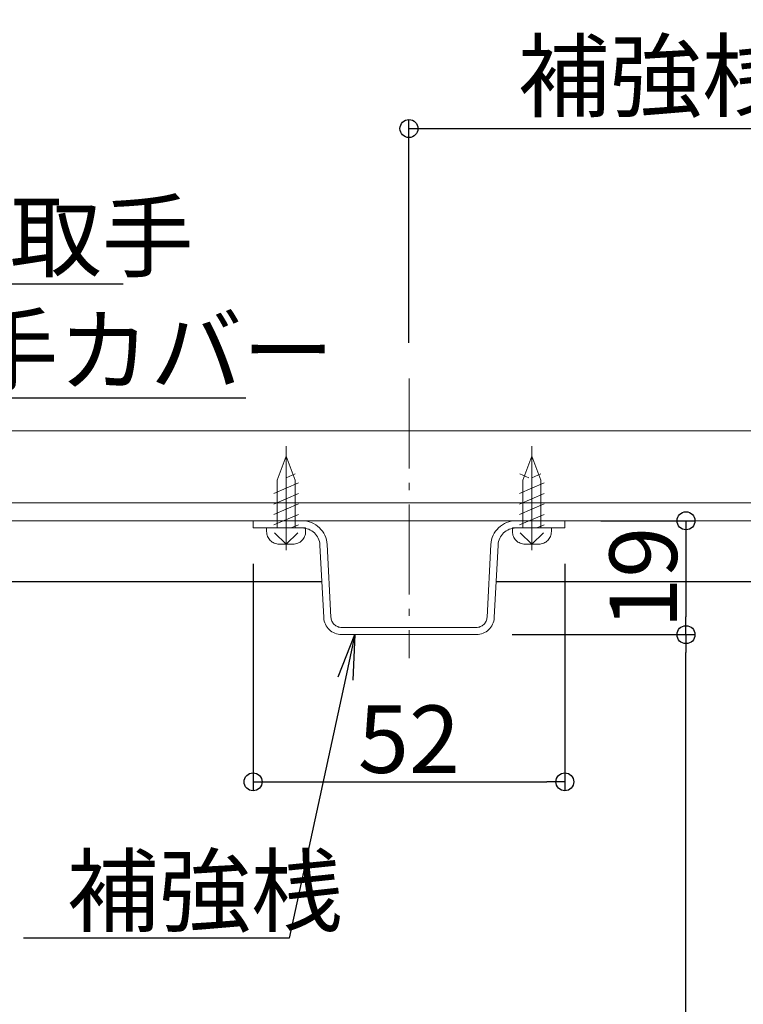
# Model space of a CAD drawing. Extents: x 2444 to 4445, y 169 to 1554.
# Drawn here: x 2815 to 2936, y 685 to 850 of the extents above; entities that cross this region are included whole.
import ezdxf
from ezdxf import colors
from ezdxf.entities.mleader import LeaderData, LeaderLine
from ezdxf.math import Vec2, Vec3

# ---------------------------------------------------------------- set-up
doc = ezdxf.new("R2010")
doc.units = 0
doc.header["$LTSCALE"] = 3
for name, pattern in [('AM_ISO08W050', [18, 12, -1.5, 3, -1.5]), ('CENTER', [12, 5, -0.8, 0.4, -0.8, 5]), ('GEN7', [12, 10, -0.5, 1, -0.5])]:
    doc.linetypes.add(name, pattern=pattern)
doc.layers.get('0').update_dxf_attribs({"linetype": 'CONTINUOUS'})
doc.layers.get('DEFPOINTS').update_dxf_attribs({"linetype": 'CONTINUOUS'})
for name, color, linetype, lineweight in [('7', 134, 'GEN7', 0), ('center', 5, 'CENTER', 18), ('（別）パーチクルボードなど', 57, 'CONTINUOUS', 5), ('（別）フロア', 54, 'CONTINUOUS', 5), ('（収納） 本体600ED', 51, 'CONTINUOUS', 20)]:
    doc.layers.add(name, color=color, linetype=linetype, lineweight=lineweight)
doc.layers.add('SUNPO', color=7, linetype='CONTINUOUS')
doc.styles.get("Standard").update_dxf_attribs({"font": 'simplex.shx', "width": 0.8, "bigfont": 'bigfont.shx'})
doc.dimstyles.new('一般寸法（1：4）', dxfattribs={"dimscale": 3, "dimtxt": 3, "dimasz": 1, "dimexe": 0.5, "dimexo": 2, "dimgap": 0.5, "dimtad": 1, "dimdec": 1, "dimzin": 9, "dimdsep": 46, "dimtxsty": 'Standard', "dimblk1": 'ORIGIN', "dimblk2": 'ORIGIN', "dimsah": 1, "dimcen": 1, "dimclrd": 11, "dimclre": 11, "dimclrt": 2, "dimadec": 0, "dimazin": 2, "dimtfac": 1, "dimtdec": 1, "dimtmove": 2, "dimatfit": 3, "dimfxl": 0, "dimtolj": 1, "dimtzin": 9, "dimarcsym": 0})

# ---------------------------------------------------------------- blocks, each defined once
blk = doc.blocks.new('_ORIGIN')
at = {"color": 0, "linetype": 'ByBlock'}
blk.add_line((0, 0), (-1, 0), dxfattribs=at)
blk.add_circle((0, 0), 0.5, dxfattribs=at)
blk = doc.blocks.new('*D11')
at = {"layer": 'DEFPOINTS', "color": 0, "linetype": 'Continuous', "ltscale": 0.34, "transparency": 16777216}
for p in [(3887.28, 981.34), (2672.28, 781.68), (3887.28, 781.68)]:
    blk.add_point(p, dxfattribs=at)
at = {"layer": 'SUNPO', "color": 11, "linetype": 'ByBlock', "lineweight": -2, "ltscale": 0.34, "transparency": 16777216}
for p, q in [((2672.28, 787.68), (2672.28, 982.84)), ((3887.28, 787.68), (3887.28, 982.84)), ((2675.28, 981.34), (3884.28, 981.34))]:
    blk.add_line(p, q, dxfattribs=at)
at = {"layer": 'SUNPO', "color": 11, "linetype": 'Continuous', "lineweight": -2, "ltscale": 0.34, "transparency": 16777216, "xscale": 3, "yscale": 3, "zscale": 3, "rotation": 180}
blk.add_blockref('_ORIGIN', (2672.28, 981.34), dxfattribs=at)
at = {"layer": 'SUNPO', "color": 11, "linetype": 'Continuous', "lineweight": -2, "ltscale": 0.34, "transparency": 16777216, "xscale": 3, "yscale": 3, "zscale": 3}
blk.add_blockref('_ORIGIN', (3887.28, 981.34), dxfattribs=at)
at = {"layer": 'SUNPO', "color": 2, "linetype": 'Continuous', "ltscale": 0.34, "transparency": 16777216, "insert": (3279.78, 988.46), "char_height": 11.25, "attachment_point": 5}
blk.add_mtext('\\A1;外枠寸法\u30001215×616', dxfattribs=at)
blk = doc.blocks.new('*D12')
at = {"layer": 'DEFPOINTS', "color": 0, "linetype": 'Continuous', "ltscale": 0.34, "transparency": 16777216}
for p in [(3882.28, 951.34), (2677.28, 781.68), (3882.28, 781.68)]:
    blk.add_point(p, dxfattribs=at)
at = {"layer": 'SUNPO', "color": 11, "linetype": 'ByBlock', "lineweight": -2, "ltscale": 0.34, "transparency": 16777216}
for p, q in [((2677.28, 787.68), (2677.28, 952.84)), ((3882.28, 787.68), (3882.28, 952.84)), ((2680.28, 951.34), (3879.28, 951.34))]:
    blk.add_line(p, q, dxfattribs=at)
at = {"layer": 'SUNPO', "color": 11, "linetype": 'Continuous', "lineweight": -2, "ltscale": 0.34, "transparency": 16777216, "xscale": 3, "yscale": 3, "zscale": 3, "rotation": 180}
blk.add_blockref('_ORIGIN', (2677.28, 951.34), dxfattribs=at)
at = {"layer": 'SUNPO', "color": 11, "linetype": 'Continuous', "lineweight": -2, "ltscale": 0.34, "transparency": 16777216, "xscale": 3, "yscale": 3, "zscale": 3}
blk.add_blockref('_ORIGIN', (3882.28, 951.34), dxfattribs=at)
at = {"layer": 'SUNPO', "color": 2, "linetype": 'Continuous', "ltscale": 0.34, "transparency": 16777216, "insert": (3279.78, 958.46), "char_height": 11.25, "attachment_point": 5}
blk.add_mtext('\\A1;床開口寸法\u30001205×606', dxfattribs=at)
blk = doc.blocks.new('*D13')
at = {"layer": 'DEFPOINTS', "color": 0, "linetype": 'Continuous', "ltscale": 0.34, "transparency": 16777216}
for p in [(3879.28, 921.34), (2680.28, 783.28), (3879.28, 783.28)]:
    blk.add_point(p, dxfattribs=at)
at = {"layer": 'SUNPO', "color": 11, "linetype": 'ByBlock', "lineweight": -2, "ltscale": 0.34, "transparency": 16777216}
for p, q in [((2680.28, 789.28), (2680.28, 922.84)), ((3879.28, 789.28), (3879.28, 922.84)), ((2683.28, 921.34), (3876.28, 921.34))]:
    blk.add_line(p, q, dxfattribs=at)
at = {"layer": 'SUNPO', "color": 11, "linetype": 'Continuous', "lineweight": -2, "ltscale": 0.34, "transparency": 16777216, "xscale": 3, "yscale": 3, "zscale": 3, "rotation": 180}
blk.add_blockref('_ORIGIN', (2680.28, 921.34), dxfattribs=at)
at = {"layer": 'SUNPO', "color": 11, "linetype": 'Continuous', "lineweight": -2, "ltscale": 0.34, "transparency": 16777216, "xscale": 3, "yscale": 3, "zscale": 3}
blk.add_blockref('_ORIGIN', (3879.28, 921.34), dxfattribs=at)
at = {"layer": 'SUNPO', "color": 2, "linetype": 'Continuous', "ltscale": 0.34, "transparency": 16777216, "insert": (3279.78, 928.46), "char_height": 11.25, "attachment_point": 5}
blk.add_mtext('\\A1;外枠内寸法\u30001199×606', dxfattribs=at)
blk = doc.blocks.new('*D14')
at = {"layer": 'DEFPOINTS', "color": 0, "linetype": 'Continuous', "ltscale": 0.34, "transparency": 16777216}
for p in [(3279.78, 891.34), (2680.78, 782.38), (3279.78, 782.38)]:
    blk.add_point(p, dxfattribs=at)
at = {"layer": 'SUNPO', "color": 11, "linetype": 'ByBlock', "lineweight": -2, "ltscale": 0.34, "transparency": 16777216}
for p, q in [((2680.78, 788.38), (2680.78, 892.84)), ((3279.78, 788.38), (3279.78, 892.84)), ((2683.78, 891.34), (3276.78, 891.34))]:
    blk.add_line(p, q, dxfattribs=at)
at = {"layer": 'SUNPO', "color": 11, "linetype": 'Continuous', "lineweight": -2, "ltscale": 0.34, "transparency": 16777216, "xscale": 3, "yscale": 3, "zscale": 3, "rotation": 180}
blk.add_blockref('_ORIGIN', (2680.78, 891.34), dxfattribs=at)
at = {"layer": 'SUNPO', "color": 11, "linetype": 'Continuous', "lineweight": -2, "ltscale": 0.34, "transparency": 16777216, "xscale": 3, "yscale": 3, "zscale": 3}
blk.add_blockref('_ORIGIN', (3279.78, 891.34), dxfattribs=at)
at = {"layer": 'SUNPO', "color": 2, "linetype": 'Continuous', "ltscale": 0.34, "transparency": 16777216, "insert": (2980.28, 898.46), "char_height": 11.25, "attachment_point": 5}
blk.add_mtext('\\A1;蓋枠外寸法\u3000599×599', dxfattribs=at)
blk = doc.blocks.new('*D15')
at = {"layer": 'DEFPOINTS', "color": 0, "linetype": 'Continuous', "ltscale": 0.34, "transparency": 16777216}
for p in [(3273.78, 861.34), (2686.78, 780.88), (3273.78, 780.88)]:
    blk.add_point(p, dxfattribs=at)
at = {"layer": 'SUNPO', "color": 11, "linetype": 'ByBlock', "lineweight": -2, "ltscale": 0.34, "transparency": 16777216}
for p, q in [((2686.78, 786.88), (2686.78, 862.84)), ((3273.78, 786.88), (3273.78, 862.84)), ((2689.78, 861.34), (3270.78, 861.34))]:
    blk.add_line(p, q, dxfattribs=at)
at = {"layer": 'SUNPO', "color": 11, "linetype": 'Continuous', "lineweight": -2, "ltscale": 0.34, "transparency": 16777216, "xscale": 3, "yscale": 3, "zscale": 3, "rotation": 180}
blk.add_blockref('_ORIGIN', (2686.78, 861.34), dxfattribs=at)
at = {"layer": 'SUNPO', "color": 11, "linetype": 'Continuous', "lineweight": -2, "ltscale": 0.34, "transparency": 16777216, "xscale": 3, "yscale": 3, "zscale": 3}
blk.add_blockref('_ORIGIN', (3273.78, 861.34), dxfattribs=at)
at = {"layer": 'SUNPO', "color": 2, "linetype": 'Continuous', "ltscale": 0.34, "transparency": 16777216, "insert": (2980.28, 868.46), "char_height": 11.25, "attachment_point": 5}
blk.add_mtext('\\A1;蓋板カット寸法\u3000587×587', dxfattribs=at)
blk = doc.blocks.new('*D8')
at = {"layer": 'DEFPOINTS', "color": 0, "linetype": 'Continuous', "ltscale": 0.34, "transparency": 16777216}
for p in [(3080.28, 831.34), (2880.28, 789.6), (3080.28, 789.6)]:
    blk.add_point(p, dxfattribs=at)
at = {"layer": 'SUNPO', "color": 11, "linetype": 'ByBlock', "lineweight": -2, "ltscale": 0.34, "transparency": 16777216}
for p, q in [((2880.28, 795.6), (2880.28, 832.84)), ((3080.28, 795.6), (3080.28, 832.84)), ((2883.28, 831.34), (3077.28, 831.34))]:
    blk.add_line(p, q, dxfattribs=at)
at = {"layer": 'SUNPO', "color": 11, "linetype": 'Continuous', "lineweight": -2, "ltscale": 0.34, "transparency": 16777216, "xscale": 3, "yscale": 3, "zscale": 3, "rotation": 180}
blk.add_blockref('_ORIGIN', (2880.28, 831.34), dxfattribs=at)
at = {"layer": 'SUNPO', "color": 11, "linetype": 'Continuous', "lineweight": -2, "ltscale": 0.34, "transparency": 16777216, "xscale": 3, "yscale": 3, "zscale": 3}
blk.add_blockref('_ORIGIN', (3080.28, 831.34), dxfattribs=at)
at = {"layer": 'SUNPO', "color": 2, "linetype": 'Continuous', "ltscale": 0.34, "transparency": 16777216, "insert": (2980.28, 840.1), "char_height": 11.25, "attachment_point": 5}
blk.add_mtext('\\A1;補強桟取付ピッチ\u3000200', dxfattribs=at)
blk = doc.blocks.new('*D24')
at = {"layer": 'DEFPOINTS', "color": 0, "linetype": 'Continuous', "ltscale": 0.34, "transparency": 16777216}
for p in [(2707.28, 714.18), (3252.28, 689.18), (2707.28, 539.04)]:
    blk.add_point(p, dxfattribs=at)
at = {"layer": 'SUNPO', "color": 11, "linetype": 'ByBlock', "lineweight": -2, "ltscale": 0.34, "transparency": 16777216}
for p, q in [((2707.28, 708.18), (2707.28, 537.54)), ((3252.28, 683.18), (3252.28, 537.54)), ((3249.28, 539.04), (2710.28, 539.04))]:
    blk.add_line(p, q, dxfattribs=at)
at = {"layer": 'SUNPO', "color": 11, "linetype": 'Continuous', "lineweight": -2, "ltscale": 0.34, "transparency": 16777216, "xscale": 3, "yscale": 3, "zscale": 3, "rotation": 180}
blk.add_blockref('_ORIGIN', (2707.28, 539.04), dxfattribs=at)
at = {"layer": 'SUNPO', "color": 11, "linetype": 'Continuous', "lineweight": -2, "ltscale": 0.34, "transparency": 16777216, "xscale": 3, "yscale": 3, "zscale": 3}
blk.add_blockref('_ORIGIN', (3252.28, 539.04), dxfattribs=at)
at = {"layer": 'SUNPO', "color": 2, "linetype": 'Continuous', "ltscale": 0.34, "transparency": 16777216, "insert": (2979.78, 546.16), "char_height": 11.25, "attachment_point": 5}
blk.add_mtext('\\A1;有効開口\u3000545×545', dxfattribs=at)
blk = doc.blocks.new('*D30')
at = {"layer": 'DEFPOINTS', "color": 0, "linetype": 'Continuous', "ltscale": 0.34, "transparency": 16777216}
for p in [(2854.28, 764.68), (2906.28, 764.68), (2906.28, 722.32)]:
    blk.add_point(p, dxfattribs=at)
at = {"layer": 'SUNPO', "color": 11, "linetype": 'ByBlock', "lineweight": -2, "ltscale": 0.34, "transparency": 16777216}
for p, q in [((2854.28, 758.68), (2854.28, 720.82)), ((2906.28, 758.68), (2906.28, 720.82)), ((2857.28, 722.32), (2903.28, 722.32))]:
    blk.add_line(p, q, dxfattribs=at)
at = {"layer": 'SUNPO', "color": 11, "linetype": 'Continuous', "lineweight": -2, "ltscale": 0.34, "transparency": 16777216, "xscale": 3, "yscale": 3, "zscale": 3, "rotation": 180}
blk.add_blockref('_ORIGIN', (2854.28, 722.32), dxfattribs=at)
at = {"layer": 'SUNPO', "color": 11, "linetype": 'Continuous', "lineweight": -2, "ltscale": 0.34, "transparency": 16777216, "xscale": 3, "yscale": 3, "zscale": 3}
blk.add_blockref('_ORIGIN', (2906.28, 722.32), dxfattribs=at)
at = {"layer": 'SUNPO', "color": 2, "linetype": 'Continuous', "ltscale": 0.34, "transparency": 16777216, "insert": (2880.28, 729.44), "char_height": 11.25, "attachment_point": 5}
blk.add_mtext('\\A1;52', dxfattribs=at)
blk = doc.blocks.new('*D31')
at = {"layer": 'DEFPOINTS', "color": 0, "linetype": 'Continuous', "ltscale": 0.34, "transparency": 16777216}
for p in [(2906.28, 765.88), (2891.5, 746.88), (2926.49, 746.88)]:
    blk.add_point(p, dxfattribs=at)
at = {"layer": 'SUNPO', "color": 11, "linetype": 'ByBlock', "lineweight": -2, "ltscale": 0.34, "transparency": 16777216}
for p, q in [((2912.28, 765.88), (2927.99, 765.88)), ((2926.49, 762.88), (2926.49, 749.88)), ((2897.5, 746.88), (2927.99, 746.88))]:
    blk.add_line(p, q, dxfattribs=at)
at = {"layer": 'SUNPO', "color": 11, "linetype": 'Continuous', "lineweight": -2, "ltscale": 0.34, "transparency": 16777216, "xscale": 3, "yscale": 3, "zscale": 3}
for p, rotation in [((2926.49, 765.88), 90), ((2926.49, 746.88), 270)]:
    blk.add_blockref('_ORIGIN', p, dxfattribs=dict(at, rotation=rotation))
at = {"layer": 'SUNPO', "color": 2, "linetype": 'Continuous', "ltscale": 0.34, "transparency": 16777216, "insert": (2919.36, 756.38), "char_height": 11.25, "attachment_point": 5, "rotation": 90}
blk.add_mtext('\\A1;19', dxfattribs=at)
blk = doc.blocks.new('*D45')
at = {"layer": 'DEFPOINTS', "color": 0, "linetype": 'Continuous', "ltscale": 0.34, "transparency": 16777216}
for p in [(2891.5, 746.88), (2926.49, 746.88), (2902.74, 327.68)]:
    blk.add_point(p, dxfattribs=at)
at = {"layer": 'SUNPO', "color": 11, "linetype": 'ByBlock', "lineweight": -2, "ltscale": 0.34, "transparency": 16777216}
for p, q in [((2897.5, 746.88), (2927.99, 746.88)), ((2926.49, 330.68), (2926.49, 743.88)), ((2908.74, 327.68), (2927.99, 327.68))]:
    blk.add_line(p, q, dxfattribs=at)
at = {"layer": 'SUNPO', "color": 11, "linetype": 'Continuous', "lineweight": -2, "ltscale": 0.34, "transparency": 16777216, "xscale": 3, "yscale": 3, "zscale": 3}
for p, rotation in [((2926.49, 746.88), 90), ((2926.49, 327.68), 270)]:
    blk.add_blockref('_ORIGIN', p, dxfattribs=dict(at, rotation=rotation))
at = {"layer": 'SUNPO', "color": 2, "linetype": 'Continuous', "ltscale": 0.34, "transparency": 16777216, "insert": (2917.79, 509.42), "char_height": 11.25, "attachment_point": 5, "rotation": 90}
blk.add_mtext('\\A1;（419.2）', dxfattribs=at)
blk = doc.blocks.new('_OPEN')
at = {"color": 0, "linetype": 'ByBlock'}
for p, q in [((-1, 0.167), (0, 0)), ((0, 0), (-1, -0.167)), ((0, 0), (-1, 0))]:
    blk.add_line(p, q, dxfattribs=at)

msp = doc.modelspace()

# ---------------------------------------------------------------- linework, layer by layer
at = {"layer": '7', "color": 134, "linetype": 'AM_ISO08W050'}
for p, q in [((2859.785, 778.312), (2859.785, 760.986)), ((2900.785, 778.312), (2900.785, 760.986))]:
    msp.add_line(p, q, dxfattribs=at)
at = {"layer": '7'}
for p, q in [((2859.785, 776.682), (2858.285, 772.682)), ((2861.285, 772.682), (2859.785, 776.682)), ((2900.785, 776.682), (2899.285, 772.682)), ((2902.285, 772.682), (2900.785, 776.682)), ((2858.285, 772.682), (2858.285, 764.682)), ((2859.785, 773.048), (2861.285, 773.697)), ((2861.285, 772.682), (2861.285, 764.682)), ((2900.284, 773.048), (2898.784, 773.697)), ((2899.285, 772.682), (2899.285, 764.682)), ((2900.785, 773.048), (2902.285, 773.697)), ((2902.285, 772.682), (2902.285, 764.682)), ((2857.735, 770.416), (2861.835, 772.19)), ((2898.735, 770.416), (2902.835, 772.19)), ((2857.735, 768.671), (2861.835, 770.445)), ((2898.735, 768.671), (2902.835, 770.445)), ((2857.735, 766.926), (2861.835, 768.699)), ((2898.735, 766.926), (2902.835, 768.699)), ((2862.438, 765.882), (2854.285, 765.882)), ((2854.285, 764.682), (2854.285, 765.882)), ((2857.735, 765.18), (2861.835, 766.954)), ((2898.132, 765.882), (2906.285, 765.882)), ((2898.735, 765.18), (2902.835, 766.954)), ((2906.285, 764.682), (2906.285, 765.882)), ((2862.438, 764.682), (2854.285, 764.682)), ((2856.535, 764.682), (2856.535, 764.082)), ((2856.535, 764.682), (2863.035, 764.682)), ((2860.616, 764.682), (2861.835, 765.209)), ((2863.035, 764.682), (2863.035, 764.082)), ((2897.535, 764.682), (2897.535, 764.082)), ((2897.535, 764.682), (2904.035, 764.682)), ((2898.132, 764.682), (2906.285, 764.682)), ((2901.616, 764.682), (2902.835, 765.209)), ((2904.035, 764.682), (2904.035, 764.082)), ((2859.785, 761.982), (2857.832, 763.882)), ((2859.785, 761.982), (2861.737, 763.882)), ((2900.785, 761.982), (2898.832, 763.882)), ((2900.785, 761.982), (2902.737, 763.882)), ((2858.635, 761.982), (2860.935, 761.982)), ((2866.068, 749.725), (2865.434, 761.839)), ((2867.267, 749.787), (2866.632, 761.901)), ((2893.302, 749.787), (2893.937, 761.901)), ((2894.501, 749.725), (2895.136, 761.839)), ((2899.635, 761.982), (2901.935, 761.982)), ((2869.064, 748.082), (2880.285, 748.082)), ((2891.505, 748.082), (2880.285, 748.082)), ((2869.064, 746.882), (2880.285, 746.882)), ((2891.505, 746.882), (2880.285, 746.882))]:
    msp.add_line(p, q, dxfattribs=at)
for centre, radius, start, end in [((2862.438, 761.682), 4.2, 3, 90), ((2898.132, 761.682), 4.2, 90, 177), ((2858.635, 764.082), 2.1, 180, 270), ((2860.935, 764.082), 2.1, 270, 360), ((2862.438, 761.682), 3, 3, 90), ((2898.132, 761.682), 3, 90, 177), ((2899.635, 764.082), 2.1, 180, 270), ((2901.935, 764.082), 2.1, 270, 360), ((2869.064, 749.882), 3, 183, 270), ((2869.064, 749.882), 1.8, 183, 270), ((2891.505, 749.882), 1.8, 270, 357), ((2891.505, 749.882), 3, 270, 357)]:
    msp.add_arc(centre, radius, start, end, dxfattribs=at)
at = {"layer": 'center'}
msp.add_line((2880.285, 789.603), (2880.285, 742.946), dxfattribs=at)
at = {"layer": '（別）パーチクルボードなど'}
msp.add_lwpolyline([(2761.784, 765.882), (3273.785, 765.882), (3273.785, 768.882), (2761.784, 768.882)], dxfattribs=at)
at = {"layer": '（別）フロア'}
msp.add_lwpolyline([(2761.784, 780.882), (3273.785, 780.882), (3273.785, 768.882), (2761.784, 768.882)], dxfattribs=at)
at = {"layer": '（収納） 本体600ED', "lineweight": 25}
for p, q in [((2865.756, 755.682), (2760.929, 755.682)), ((2979.785, 755.682), (2894.813, 755.682))]:
    msp.add_line(p, q, dxfattribs=at)

# ---------------------------------------------------------------- dimensions: what is measured, and where the dimension line sits
at = {"layer": 'SUNPO', "linetype": 'Continuous', "ltscale": 0.34}
for base, p1, p2, text, picture, middle in [((3887.283, 981.335), (2672.282, 781.681), (3887.283, 781.681), '外枠寸法\u3000<>×616', '*D11', (3279.782, 988.46)), ((3882.283, 951.335), (2677.282, 781.681), (3882.283, 781.681), '床開口寸法\u3000<>×606', '*D12', (3279.782, 958.46)), ((3879.283, 921.335), (2680.282, 783.281), (3879.283, 783.281), '外枠内寸法\u3000<>×606', '*D13', (3279.782, 928.46)), ((3273.785, 861.335), (2686.785, 780.882), (3273.785, 780.882), '蓋板カット寸法\u3000<>×587', '*D15', (2980.285, 868.46)), ((2707.282, 539.037), (3252.282, 689.182), (2707.282, 714.181), '有効開口\u3000<>×545', '*D24', (2979.782, 546.162))]:
    dim = msp.add_linear_dim(base=base, p1=p1, p2=p2, text=text, dimstyle='一般寸法（1：4）', override={"dimtxt": 3.75, "dimarcsym": 1}, dxfattribs=at)
    dim.commit()
    dim.dimension.update_dxf_attribs({"geometry": picture, "text_midpoint": middle})
at = {"layer": 'SUNPO', "color": 6, "linetype": 'Continuous', "ltscale": 0.34}
dim = msp.add_linear_dim(base=(3279.782, 891.335), p1=(2680.782, 782.381), p2=(3279.782, 782.381), text='蓋枠外寸法\u3000<>×599', dimstyle='一般寸法（1：4）', override={"dimtxt": 3.75, "dimarcsym": 1}, dxfattribs=at)
dim.commit()
dim.dimension.update_dxf_attribs({"geometry": '*D14', "text_midpoint": (2980.282, 898.46)})
at = {"layer": 'SUNPO', "linetype": 'Continuous', "ltscale": 0.34}
dim = msp.add_linear_dim(base=(3080.285, 831.335), p1=(2880.285, 789.603), p2=(3080.285, 789.603), text='補強桟取付ピッチ\u3000<>', dimstyle='一般寸法（1：4）', override={"dimtxt": 3.75, "dimarcsym": 1}, dxfattribs=at)
dim.commit()
dim.dimension.update_dxf_attribs({"geometry": '*D8', "text_midpoint": (2980.285, 840.1), "dimtype": 160})
dim = msp.add_linear_dim(base=(2926.489, 746.882), p1=(2906.285, 765.881), p2=(2891.505, 746.882), angle=90, dimstyle='一般寸法（1：4）', override={"dimtxt": 3.75, "dimarcsym": 1}, dxfattribs=at)
dim.commit()
dim.dimension.update_dxf_attribs({"geometry": '*D31', "text_midpoint": (2919.364, 756.382)})
dim = msp.add_linear_dim(base=(2906.285, 722.317), p1=(2854.285, 764.682), p2=(2906.285, 764.682), dimstyle='一般寸法（1：4）', override={"dimtxt": 3.75, "dimarcsym": 1}, dxfattribs=at)
dim.commit()
dim.dimension.update_dxf_attribs({"geometry": '*D30', "text_midpoint": (2880.285, 729.442)})
dim = msp.add_linear_dim(base=(2926.489, 746.881), p1=(2902.737, 327.682), p2=(2891.505, 746.881), angle=90, text='（<>）', dimstyle='一般寸法（1：4）', override={"dimtxt": 3.75, "dimarcsym": 1}, dxfattribs=at)
dim.commit()
dim.dimension.update_dxf_attribs({"geometry": '*D45', "text_midpoint": (2917.793, 509.42), "dimtype": 160})

# ---------------------------------------------------------------- leaders
ml = msp.add_multileader_mtext('Standard', dxfattribs=at)
ml.set_content('回転取手', color=2)
ml.set_leader_properties(color=11)
ml.set_arrow_properties(name='OPEN')
ml.build(insert=Vec2(0, 0))
ml.multileader.update_dxf_attribs({"text_left_attachment_type": 6, "text_right_attachment_type": 6, "dogleg_length": 0.36, "arrow_head_size": 7.5, "scale": 3})
ctx = ml.context
ctx.base_point, ctx.scale, ctx.char_height, ctx.arrow_head_size, ctx.landing_gap_size, ctx.plane_origin = Vec3(2776.991, 805.442), 3, 11.25, 7.5, 6, Vec3(2639.115, 823.773)
ctx.left_attachment, ctx.right_attachment = 6, 6
notes = []
notes.append((ctx, [(1, (1, 1, 0), (2775.911, 805.442), (1, 0), 1.08, [(0, [(2755.784, 782.881)], 0, [])])]))
ctx.mtext.insert, ctx.mtext.flow_direction = Vec3(2782.991, 818.942), 5
ml = msp.add_multileader_mtext('Standard', dxfattribs=at)
ml.set_content('取手カバー', color=2)
ml.set_leader_properties(color=11)
ml.set_arrow_properties(name='OPEN')
ml.build(insert=Vec2(0, 0))
ml.multileader.update_dxf_attribs({"text_left_attachment_type": 6, "text_right_attachment_type": 6, "dogleg_length": 0.36, "arrow_head_size": 7.5, "scale": 3})
ctx = ml.context
ctx.base_point, ctx.scale, ctx.char_height, ctx.arrow_head_size, ctx.landing_gap_size, ctx.plane_origin = Vec3(2785.082, 786.404), 3, 11.25, 7.5, 6, Vec3(2856.008, 721.798)
ctx.left_attachment, ctx.right_attachment = 6, 6
notes.append((ctx, [(0, (1, 1, 0), (2784.002, 786.404), (1, 0), 1.08, [(0, [(2761.284, 758.394)], 0, [])])]))
ctx.mtext.insert, ctx.mtext.flow_direction = Vec3(2791.082, 799.904), 5
ml = msp.add_multileader_mtext('Standard', dxfattribs=at)
ml.set_content('補強桟', color=2)
ml.set_leader_properties(color=11)
ml.set_arrow_properties(name='OPEN')
ml.build(insert=Vec2(0, 0))
ml.multileader.update_dxf_attribs({"text_left_attachment_type": 6, "text_right_attachment_type": 6, "dogleg_length": 0.36, "arrow_head_size": 7.5, "scale": 3})
ctx = ml.context
ctx.base_point, ctx.scale, ctx.char_height, ctx.arrow_head_size, ctx.landing_gap_size, ctx.plane_origin = Vec3(2817.21, 696.248), 3, 11.25, 7.5, 6, Vec3(2879.604, 727.061)
ctx.left_attachment, ctx.right_attachment = 6, 6
notes.append((ctx, [(1, (1, 1, 0), (2860.29, 696.248), (-1, 0), 1.08, [(0, [(2871.267, 746.882)], 0, [])])]))
ctx.mtext.insert, ctx.mtext.flow_direction = Vec3(2823.21, 709.748), 5
for ctx, leaders in notes:
    for number, flags, end, landing, length, lines in leaders:
        leader = LeaderData()
        leader.index, (leader.has_last_leader_line, leader.has_dogleg_vector, leader.attachment_direction) = number, flags
        leader.last_leader_point, leader.dogleg_vector, leader.dogleg_length = Vec3(end), Vec3(landing), length
        for number, points, colour, breaks in lines:
            line = LeaderLine()
            line.index, line.vertices, line.color, line.breaks = number, Vec3.list(points), colors.encode_raw_color(colour), breaks
            leader.lines.append(line)
        ctx.leaders.append(leader)

doc.saveas('drawing.dxf')
